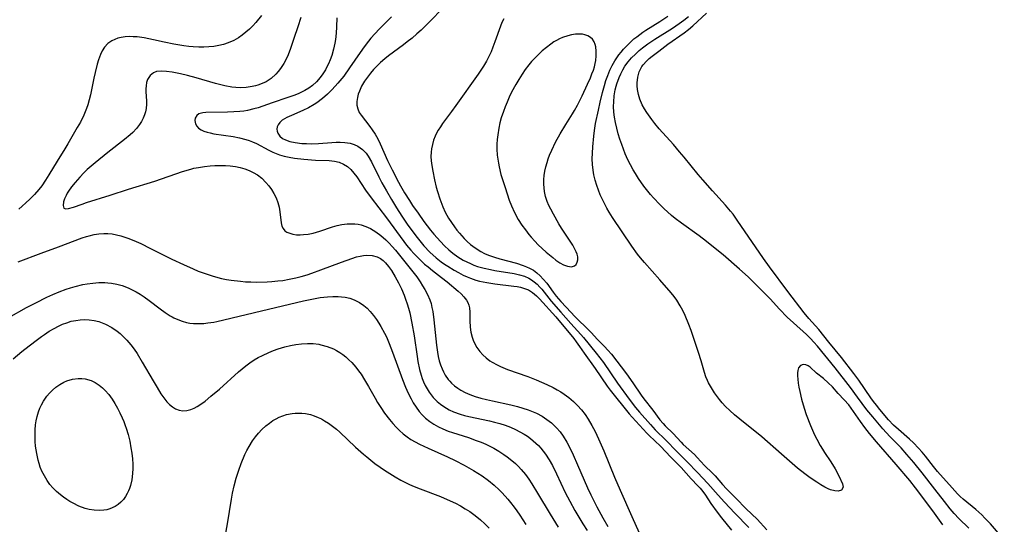
# Model space of a CAD drawing. Units: inches. Extents: x 2039339 to 2044728, y 200314 to 205734.
# Drawn here: x 2040339 to 2040478, y 200733 to 200804 of the extents above; entities that cross this region are included whole.
import ezdxf

# ---------------------------------------------------------------- set-up
doc = ezdxf.new("R2010")
doc.units = ezdxf.units.IN
doc.header["$MEASUREMENT"] = 0
doc.layers.add('c_05_T14S_R18E', color=49, linetype='Continuous')

msp = doc.modelspace()

# ---------------------------------------------------------------- linework, layer by layer
at = {"layer": 'c_05_T14S_R18E'}
for points, elevation in [([(2040398.7, 200806.11), (2040396.87, 200804.21), (2040395.65, 200803.02), (2040395.05, 200802.46), (2040394.37, 200801.89), (2040393.68, 200801.33), (2040393.16, 200800.93), (2040391.06, 200799.38), (2040390.51, 200798.94), (2040389.93, 200798.44), (2040389.38, 200797.91), (2040388.93, 200797.43), (2040388.51, 200796.94), (2040388.06, 200796.38), (2040387.66, 200795.8), (2040387.24, 200795.08), (2040386.93, 200794.39), (2040386.77, 200793.94), (2040386.66, 200793.48), (2040386.57, 200792.93), (2040386.58, 200792.4), (2040386.7, 200791.88), (2040386.92, 200791.38), (2040387.18, 200790.98), (2040388.41, 200789.4), (2040388.76, 200788.92), (2040389.17, 200788.3), (2040389.54, 200787.63), (2040389.87, 200786.93), (2040390.91, 200784.6), (2040391.54, 200783.26), (2040392.45, 200781.51), (2040392.73, 200780.99), (2040393.29, 200780.01), (2040393.99, 200778.92), (2040394.45, 200778.23), (2040395.22, 200777.12), (2040396.05, 200775.96), (2040396.99, 200774.73), (2040397.44, 200774.18), (2040397.9, 200773.64), (2040398.37, 200773.12), (2040398.96, 200772.51), (2040399.58, 200771.94), (2040400.14, 200771.48), (2040400.86, 200770.96), (2040401.62, 200770.5), (2040402.11, 200770.24), (2040402.62, 200770.01), (2040403.12, 200769.8), (2040403.64, 200769.62), (2040404.55, 200769.36), (2040405.46, 200769.16), (2040406.09, 200769.04), (2040408.79, 200768.6), (2040409.54, 200768.44), (2040410.25, 200768.23), (2040410.86, 200767.97), (2040411.27, 200767.73), (2040411.65, 200767.45), (2040412.06, 200767.08), (2040412.44, 200766.68), (2040412.7, 200766.38), (2040414.03, 200764.7), (2040415.41, 200763.16), (2040416.8, 200761.55), (2040418.22, 200759.99), (2040418.6, 200759.56), (2040420.38, 200757.37), (2040420.91, 200756.7), (2040421.42, 200756.01), (2040423.4, 200753.13), (2040425.05, 200750.87), (2040425.95, 200749.68), (2040426.5, 200749.03), (2040428.06, 200747.26), (2040428.75, 200746.52), (2040430.27, 200745.02), (2040431.74, 200743.48), (2040433.25, 200742), (2040434.7, 200740.47), (2040436.18, 200738.95), (2040437.61, 200737.29), (2040438.52, 200736.29), (2040439.99, 200734.72), (2040441.96, 200732.72)], 900), ([(2040469.37, 200733.07), (2040467.98, 200735.05), (2040465.52, 200738.33), (2040464.7, 200739.34), (2040462.81, 200741.6), (2040460.02, 200744.82), (2040459.03, 200746.01), (2040458.36, 200746.86), (2040457.73, 200747.71), (2040456.42, 200749.6), (2040456.08, 200750.04), (2040455.44, 200750.77), (2040454.61, 200751.65), (2040453.78, 200752.57), (2040453.19, 200753.17), (2040452.54, 200753.75), (2040451.53, 200754.54), (2040450.62, 200755.35), (2040450.33, 200755.55), (2040450.01, 200755.7), (2040449.66, 200755.75), (2040449.27, 200755.61), (2040448.99, 200755.29), (2040448.87, 200754.92), (2040448.84, 200754.55), (2040448.84, 200754.15), (2040448.88, 200753.66), (2040448.94, 200753.13), (2040449.03, 200752.55), (2040449.15, 200751.95), (2040449.41, 200750.87), (2040449.78, 200749.57), (2040450.07, 200748.69), (2040450.68, 200747.12), (2040451.26, 200745.81), (2040451.57, 200745.18), (2040452.05, 200744.31), (2040452.36, 200743.8), (2040452.68, 200743.3), (2040453.57, 200741.98), (2040454.17, 200740.99), (2040454.67, 200740.01), (2040455.2, 200738.86), (2040455.3, 200738.41), (2040455.06, 200737.99), (2040454.59, 200737.86), (2040454.14, 200737.89), (2040453.52, 200738.05), (2040453.16, 200738.2), (2040452.71, 200738.42), (2040452.15, 200738.74), (2040451.58, 200739.1), (2040450.65, 200739.73), (2040449.87, 200740.3), (2040448.84, 200741.12), (2040446.56, 200743.08), (2040443.79, 200745.51), (2040440.68, 200748.02), (2040439.95, 200748.64), (2040439.29, 200749.23), (2040438.69, 200749.81), (2040438.2, 200750.35), (2040437.83, 200750.8), (2040437.13, 200751.76), (2040436.67, 200752.46), (2040436.26, 200753.18), (2040436.12, 200753.48), (2040435.9, 200754.01), (2040435.69, 200754.64), (2040435.22, 200756.27), (2040434.86, 200757.44), (2040434.31, 200759.14), (2040433.8, 200760.56), (2040433.48, 200761.4), (2040432.96, 200762.65), (2040432.63, 200763.37), (2040432.27, 200764.06), (2040431.8, 200764.83), (2040431.41, 200765.37), (2040431, 200765.89), (2040429.41, 200767.72), (2040427.2, 200770.16), (2040426.65, 200770.82), (2040426.24, 200771.34), (2040425.43, 200772.46), (2040422.71, 200776.52), (2040422.24, 200777.28), (2040421.92, 200777.83), (2040421.62, 200778.39), (2040421.28, 200779.07), (2040420.97, 200779.75), (2040420.71, 200780.4), (2040420.48, 200781.04), (2040420.25, 200781.78), (2040420.07, 200782.54), (2040419.95, 200783.23), (2040419.87, 200784.03), (2040419.84, 200784.83), (2040419.86, 200785.63), (2040419.91, 200786.49), (2040420.05, 200788.04), (2040420.15, 200788.81), (2040420.32, 200789.8), (2040420.7, 200791.7), (2040420.94, 200792.82), (2040421.29, 200794.2), (2040421.56, 200795.17), (2040421.78, 200795.88), (2040422.03, 200796.58), (2040422.34, 200797.33), (2040422.65, 200797.99), (2040423.03, 200798.67), (2040423.3, 200799.09), (2040423.6, 200799.5), (2040423.91, 200799.9), (2040424.25, 200800.3), (2040424.99, 200801.08), (2040425.73, 200801.76), (2040426.12, 200802.08), (2040426.97, 200802.7), (2040427.41, 200803), (2040429.41, 200804.23), (2040430.5, 200804.98)], 898), ([(2040473.06, 200732.6), (2040471.64, 200733.99), (2040470.97, 200734.7), (2040470.41, 200735.36), (2040469.6, 200736.38), (2040468.27, 200738.12), (2040466.47, 200740.42), (2040465.29, 200741.9), (2040464.31, 200743.05), (2040463.48, 200743.98), (2040461.9, 200745.59), (2040460.89, 200746.68), (2040459.48, 200748.34), (2040458.66, 200749.36), (2040457.34, 200751.15), (2040456.33, 200752.48), (2040454.15, 200755.27), (2040451.65, 200758.36), (2040451.17, 200758.92), (2040450.69, 200759.44), (2040450.13, 200759.99), (2040448.27, 200761.62), (2040447.36, 200762.46), (2040446.29, 200763.57), (2040444.96, 200765.04), (2040444.24, 200765.8), (2040441.86, 200768.12), (2040440.64, 200769.24), (2040438.33, 200771.24), (2040437.23, 200772.15), (2040436, 200773.13), (2040434.93, 200773.94), (2040432.44, 200775.7), (2040431.55, 200776.39), (2040431.05, 200776.81), (2040429.97, 200777.79), (2040429.38, 200778.37), (2040428.5, 200779.3), (2040428.09, 200779.76), (2040427.7, 200780.24), (2040427.14, 200780.97), (2040426.38, 200782.04), (2040425.94, 200782.73), (2040425.63, 200783.25), (2040425.24, 200783.95), (2040424.89, 200784.66), (2040424.51, 200785.52), (2040424, 200786.82), (2040423.74, 200787.59), (2040423.51, 200788.36), (2040423.3, 200789.17), (2040423.12, 200789.94), (2040422.99, 200790.68), (2040422.89, 200791.43), (2040422.85, 200792.2), (2040422.87, 200792.88), (2040422.94, 200793.73), (2040423.08, 200794.57), (2040423.2, 200795.08), (2040423.3, 200795.42), (2040423.62, 200796.31), (2040423.87, 200796.85), (2040424.15, 200797.37), (2040424.46, 200797.9), (2040424.91, 200798.52), (2040425.4, 200799.1), (2040425.93, 200799.63), (2040426.49, 200800.14), (2040426.96, 200800.52), (2040427.67, 200801.06), (2040428.67, 200801.74), (2040431.18, 200803.3), (2040432.11, 200803.92), (2040432.79, 200804.43), (2040433.44, 200804.95)], 900), ([(2040407.33, 200804.61), (2040407.08, 200804.06), (2040406.87, 200803.56), (2040406.09, 200801.34), (2040405.81, 200800.61), (2040405.53, 200799.94), (2040405.23, 200799.27), (2040404.9, 200798.62), (2040404.47, 200797.9), (2040403.72, 200796.76), (2040400.58, 200792.33), (2040399.97, 200791.49), (2040398.69, 200789.82), (2040398.37, 200789.36), (2040398.08, 200788.88), (2040397.85, 200788.46), (2040397.65, 200788.03), (2040397.42, 200787.45), (2040397.24, 200786.85), (2040397.11, 200786.24), (2040397.06, 200785.77), (2040397.05, 200785.14), (2040397.09, 200784.51), (2040397.16, 200783.86), (2040397.29, 200783.06), (2040397.53, 200781.84), (2040397.78, 200780.83), (2040397.96, 200780.18), (2040398.29, 200779.15), (2040398.72, 200778.04), (2040399.07, 200777.3), (2040399.54, 200776.43), (2040399.94, 200775.8), (2040400.37, 200775.19), (2040400.71, 200774.74), (2040401.06, 200774.3), (2040401.39, 200773.93), (2040401.72, 200773.57), (2040402.16, 200773.13), (2040402.62, 200772.73), (2040403.28, 200772.22), (2040404.08, 200771.72), (2040404.62, 200771.44), (2040405.17, 200771.2), (2040406.01, 200770.91), (2040406.8, 200770.67), (2040409.12, 200770.05), (2040410.09, 200769.74), (2040410.53, 200769.56), (2040410.97, 200769.37), (2040411.52, 200769.06), (2040412.03, 200768.69), (2040412.5, 200768.27), (2040412.92, 200767.82), (2040413.4, 200767.23), (2040414.31, 200765.95), (2040414.72, 200765.42), (2040415.41, 200764.64), (2040416.13, 200763.87), (2040417.41, 200762.48), (2040417.7, 200762.18), (2040419.13, 200760.84), (2040419.67, 200760.28), (2040420.58, 200759.3), (2040421.57, 200758.29), (2040422.06, 200757.77), (2040422.55, 200757.19), (2040424.66, 200754.45), (2040425.56, 200753.17), (2040426.74, 200751.4), (2040427.11, 200750.9), (2040428.38, 200749.3), (2040429.4, 200747.91), (2040429.84, 200747.39), (2040430.14, 200747.08), (2040431.27, 200745.99), (2040432.39, 200744.77), (2040432.69, 200744.46), (2040434.27, 200743.03), (2040434.67, 200742.61), (2040435.7, 200741.47), (2040436.82, 200740.41), (2040437.23, 200740.01), (2040437.74, 200739.41), (2040438.25, 200738.79), (2040438.8, 200738.17), (2040440.14, 200736.85), (2040441.58, 200735.33), (2040443.13, 200733.87), (2040444.53, 200732.37)], 898)]:
    msp.add_lwpolyline(points, dxfattribs=dict(at, elevation=elevation))
for points in [[(2040373.12, 200805.05, 908), (2040372.32, 200804.1, 908), (2040371.86, 200803.61, 908), (2040371.39, 200803.14, 908), (2040370.89, 200802.7, 908), (2040370.38, 200802.29, 908), (2040369.85, 200801.93, 908), (2040369.18, 200801.54, 908), (2040368.41, 200801.21, 908), (2040367.74, 200800.98, 908), (2040367.05, 200800.81, 908), (2040366.36, 200800.69, 908), (2040365.64, 200800.62, 908), (2040364.94, 200800.59, 908), (2040364.22, 200800.6, 908), (2040363.43, 200800.65, 908), (2040362.83, 200800.71, 908), (2040362.13, 200800.8, 908), (2040360.72, 200801.03, 908), (2040359.34, 200801.31, 908), (2040357.83, 200801.64, 908), (2040356.53, 200801.9, 908), (2040355.51, 200802.04, 908), (2040354.95, 200802.08, 908), (2040354.41, 200802.09, 908), (2040353.82, 200802.05, 908), (2040353.26, 200801.97, 908), (2040352.81, 200801.86, 908), (2040352.35, 200801.7, 908), (2040351.93, 200801.49, 908), (2040351.4, 200801.13, 908), (2040350.9, 200800.59, 908), (2040350.59, 200800.1, 908), (2040350.33, 200799.55, 908), (2040350.07, 200798.82, 908), (2040349.88, 200798.19, 908), (2040349.58, 200797.02, 908), (2040349.4, 200796.2, 908), (2040348.93, 200793.87, 908), (2040348.76, 200793.16, 908), (2040348.57, 200792.45, 908), (2040348.38, 200791.92, 908), (2040348, 200791, 908), (2040347.5, 200790.01, 908), (2040347.06, 200789.22, 908), (2040345.73, 200786.93, 908), (2040345.31, 200786.24, 908), (2040344.22, 200784.5, 908), (2040343.06, 200782.56, 908), (2040342.57, 200781.78, 908), (2040342.05, 200781.02, 908), (2040341.62, 200780.46, 908), (2040341, 200779.77, 908), (2040340.34, 200779.11, 908), (2040339.81, 200778.6, 908), (2040339.26, 200778.11, 908), (2040338.8, 200777.72, 908)], [(2040391.47, 200804.87, 902), (2040389.75, 200803.18, 902), (2040389.09, 200802.49, 902), (2040388.55, 200801.86, 902), (2040388.2, 200801.43, 902), (2040387.59, 200800.64, 902), (2040387.03, 200799.85, 902), (2040385.55, 200797.67, 902), (2040384.71, 200796.51, 902), (2040383.9, 200795.51, 902), (2040383.08, 200794.59, 902), (2040382.44, 200793.96, 902), (2040381.7, 200793.32, 902), (2040380.93, 200792.75, 902), (2040380.53, 200792.49, 902), (2040379.74, 200792.03, 902), (2040378.93, 200791.63, 902), (2040377.35, 200790.96, 902), (2040376.67, 200790.65, 902), (2040376.33, 200790.46, 902), (2040376.03, 200790.26, 902), (2040375.69, 200789.95, 902), (2040375.43, 200789.61, 902), (2040375.31, 200789.32, 902), (2040375.26, 200789.02, 902), (2040375.29, 200788.73, 902), (2040375.39, 200788.45, 902), (2040375.67, 200788.04, 902), (2040376.08, 200787.69, 902), (2040376.47, 200787.48, 902), (2040377.12, 200787.26, 902), (2040377.85, 200787.1, 902), (2040378.8, 200786.99, 902), (2040379.46, 200786.96, 902), (2040380.13, 200786.95, 902), (2040381.17, 200786.99, 902), (2040383.05, 200787.14, 902), (2040383.64, 200787.17, 902), (2040384.22, 200787.17, 902), (2040384.87, 200787.13, 902), (2040385.61, 200787.01, 902), (2040386.19, 200786.84, 902), (2040386.73, 200786.6, 902), (2040387.38, 200786.14, 902), (2040387.87, 200785.62, 902), (2040388.19, 200785.17, 902), (2040388.63, 200784.39, 902), (2040389.66, 200782.28, 902), (2040390.09, 200781.44, 902), (2040390.74, 200780.28, 902), (2040391.46, 200779.07, 902), (2040392.19, 200777.88, 902), (2040392.94, 200776.72, 902), (2040393.79, 200775.46, 902), (2040395.08, 200773.68, 902), (2040395.45, 200773.21, 902), (2040396.04, 200772.5, 902), (2040396.87, 200771.62, 902), (2040397.76, 200770.82, 902), (2040398.5, 200770.26, 902), (2040398.96, 200769.94, 902), (2040399.43, 200769.63, 902), (2040400.31, 200769.09, 902), (2040400.94, 200768.73, 902), (2040401.59, 200768.39, 902), (2040402.15, 200768.14, 902), (2040402.61, 200767.95, 902), (2040403.41, 200767.68, 902), (2040403.92, 200767.54, 902), (2040404.95, 200767.32, 902), (2040406.05, 200767.15, 902), (2040408.77, 200766.83, 902), (2040409.25, 200766.76, 902), (2040409.7, 200766.67, 902), (2040410.12, 200766.56, 902), (2040410.81, 200766.29, 902), (2040411.4, 200765.92, 902), (2040411.94, 200765.47, 902), (2040412.38, 200765.02, 902), (2040414.7, 200762.5, 902), (2040417.22, 200759.44, 902), (2040417.58, 200758.97, 902), (2040418.04, 200758.31, 902), (2040418.7, 200757.34, 902), (2040420.25, 200755.16, 902), (2040421.96, 200752.69, 902), (2040422.38, 200752.13, 902), (2040425.07, 200748.77, 902), (2040425.49, 200748.3, 902), (2040427.55, 200746.06, 902), (2040427.89, 200745.71, 902), (2040429.46, 200744.22, 902), (2040430.94, 200742.65, 902), (2040432.42, 200741.18, 902), (2040433.83, 200739.61, 902), (2040434.76, 200738.62, 902), (2040435.07, 200738.27, 902), (2040435.45, 200737.81, 902), (2040435.84, 200737.26, 902), (2040436.59, 200736.12, 902), (2040437.48, 200734.86, 902), (2040438.1, 200734.06, 902), (2040439.53, 200732.32, 902)], [(2040478.07, 200730.98, 902), (2040476.1, 200733.25, 902), (2040475.34, 200734.05, 902), (2040474.88, 200734.5, 902), (2040474.05, 200735.24, 902), (2040472.26, 200736.73, 902), (2040471.84, 200737.11, 902), (2040471.45, 200737.48, 902), (2040470.69, 200738.3, 902), (2040468.63, 200740.62, 902), (2040468.05, 200741.33, 902), (2040466.93, 200742.78, 902), (2040466.44, 200743.36, 902), (2040465.94, 200743.93, 902), (2040465.22, 200744.66, 902), (2040464.66, 200745.2, 902), (2040463.1, 200746.55, 902), (2040462.41, 200747.19, 902), (2040461.71, 200747.94, 902), (2040460.48, 200749.38, 902), (2040459.99, 200749.98, 902), (2040459.6, 200750.5, 902), (2040459.19, 200751.06, 902), (2040457.5, 200753.55, 902), (2040456.8, 200754.5, 902), (2040455.04, 200756.73, 902), (2040453.26, 200758.89, 902), (2040451.86, 200760.68, 902), (2040450.46, 200762.27, 902), (2040449.8, 200763.07, 902), (2040447.49, 200766.07, 902), (2040444.9, 200769.53, 902), (2040444.02, 200770.75, 902), (2040440.34, 200776.14, 902), (2040439.73, 200776.98, 902), (2040439.39, 200777.41, 902), (2040438.67, 200778.27, 902), (2040436.84, 200780.27, 902), (2040435.46, 200781.84, 902), (2040434.82, 200782.6, 902), (2040432.81, 200785.07, 902), (2040432.18, 200785.82, 902), (2040431.3, 200786.84, 902), (2040429.31, 200789.07, 902), (2040428.69, 200789.81, 902), (2040428.25, 200790.36, 902), (2040427.54, 200791.34, 902), (2040427.2, 200791.89, 902), (2040426.9, 200792.44, 902), (2040426.55, 200793.27, 902), (2040426.36, 200793.93, 902), (2040426.23, 200794.6, 902), (2040426.19, 200795.13, 902), (2040426.19, 200795.54, 902), (2040426.27, 200796.35, 902), (2040426.48, 200797.12, 902), (2040426.7, 200797.59, 902), (2040426.85, 200797.85, 902), (2040427.02, 200798.09, 902), (2040427.51, 200798.64, 902), (2040427.89, 200798.98, 902), (2040428.3, 200799.32, 902), (2040429.23, 200800.05, 902), (2040430.54, 200801.02, 902), (2040432.81, 200802.64, 902), (2040433.42, 200803.1, 902), (2040434.03, 200803.62, 902), (2040435.98, 200805.38, 902)], [(2040378.65, 200804.79, 906), (2040378.21, 200803.49, 906), (2040377.68, 200801.82, 906), (2040377.21, 200800.42, 906), (2040376.86, 200799.5, 906), (2040376.58, 200798.89, 906), (2040376.27, 200798.31, 906), (2040375.8, 200797.58, 906), (2040375.46, 200797.16, 906), (2040375.1, 200796.77, 906), (2040374.45, 200796.19, 906), (2040373.75, 200795.72, 906), (2040373.18, 200795.44, 906), (2040372.59, 200795.22, 906), (2040372.27, 200795.13, 906), (2040371.8, 200795.02, 906), (2040370.95, 200794.9, 906), (2040370.07, 200794.87, 906), (2040369.46, 200794.89, 906), (2040368.89, 200794.95, 906), (2040367.93, 200795.11, 906), (2040366.59, 200795.44, 906), (2040363.86, 200796.26, 906), (2040362.66, 200796.59, 906), (2040361.64, 200796.83, 906), (2040360.49, 200797.06, 906), (2040359.68, 200797.17, 906), (2040358.92, 200797.21, 906), (2040358.25, 200797.14, 906), (2040357.85, 200796.99, 906), (2040357.35, 200796.6, 906), (2040357.16, 200796.33, 906), (2040357, 200796.03, 906), (2040356.86, 200795.59, 906), (2040356.78, 200795.11, 906), (2040356.76, 200794.7, 906), (2040356.77, 200794.27, 906), (2040356.84, 200792.99, 906), (2040356.84, 200792.55, 906), (2040356.78, 200791.95, 906), (2040356.69, 200791.48, 906), (2040356.55, 200791.02, 906), (2040356.36, 200790.55, 906), (2040356.12, 200790.09, 906), (2040355.86, 200789.67, 906), (2040355.41, 200789.1, 906), (2040354.9, 200788.55, 906), (2040354.55, 200788.22, 906), (2040353.74, 200787.53, 906), (2040351.4, 200785.71, 906), (2040349.59, 200784.25, 906), (2040348.48, 200783.29, 906), (2040347.99, 200782.82, 906), (2040347.42, 200782.22, 906), (2040346.75, 200781.46, 906), (2040346.25, 200780.84, 906), (2040345.81, 200780.24, 906), (2040345.64, 200779.95, 906), (2040345.48, 200779.65, 906), (2040345.28, 200779.17, 906), (2040345.14, 200778.73, 906), (2040345.05, 200778.23, 906), (2040345.17, 200777.85, 906), (2040345.46, 200777.74, 906), (2040345.83, 200777.78, 906), (2040346.51, 200777.99, 906), (2040347.75, 200778.43, 906), (2040348.38, 200778.63, 906), (2040351.73, 200779.66, 906), (2040354.31, 200780.51, 906), (2040358.04, 200781.68, 906), (2040361.93, 200783.03, 906), (2040363.09, 200783.37, 906), (2040363.55, 200783.48, 906), (2040364.2, 200783.61, 906), (2040365.02, 200783.74, 906), (2040365.84, 200783.82, 906), (2040366.5, 200783.86, 906), (2040367.32, 200783.88, 906), (2040368, 200783.86, 906), (2040368.68, 200783.81, 906), (2040369.41, 200783.71, 906), (2040370.08, 200783.58, 906), (2040370.72, 200783.4, 906), (2040371.34, 200783.18, 906), (2040371.94, 200782.9, 906), (2040372.52, 200782.56, 906), (2040373.16, 200782.06, 906), (2040373.73, 200781.49, 906), (2040374.15, 200781, 906), (2040374.52, 200780.48, 906), (2040374.85, 200779.92, 906), (2040375.15, 200779.28, 906), (2040375.39, 200778.63, 906), (2040375.58, 200777.98, 906), (2040375.71, 200777.34, 906), (2040375.88, 200775.78, 906), (2040375.99, 200775.28, 906), (2040376.15, 200774.95, 906), (2040376.41, 200774.65, 906), (2040376.68, 200774.47, 906), (2040377.08, 200774.29, 906), (2040377.53, 200774.16, 906), (2040378.04, 200774.09, 906), (2040378.57, 200774.08, 906), (2040379.01, 200774.1, 906), (2040379.7, 200774.19, 906), (2040380.4, 200774.33, 906), (2040381.35, 200774.59, 906), (2040383.14, 200775.19, 906), (2040383.79, 200775.37, 906), (2040384.44, 200775.52, 906), (2040385.21, 200775.62, 906), (2040385.76, 200775.64, 906), (2040386.3, 200775.62, 906), (2040386.75, 200775.56, 906), (2040387.2, 200775.47, 906), (2040387.85, 200775.26, 906), (2040388.48, 200774.97, 906), (2040389.24, 200774.52, 906), (2040389.97, 200773.98, 906), (2040390.68, 200773.35, 906), (2040391.14, 200772.9, 906), (2040391.58, 200772.42, 906), (2040392.03, 200771.89, 906), (2040394.67, 200768.62, 906), (2040395.05, 200768.12, 906), (2040395.54, 200767.41, 906), (2040395.87, 200766.88, 906), (2040396.19, 200766.36, 906), (2040396.56, 200765.66, 906), (2040396.89, 200764.87, 906), (2040397.06, 200764.35, 906), (2040397.19, 200763.81, 906), (2040397.3, 200763.25, 906), (2040397.46, 200762.07, 906), (2040397.82, 200758.46, 906), (2040397.96, 200757.51, 906), (2040398.07, 200756.88, 906), (2040398.22, 200756.27, 906), (2040398.4, 200755.69, 906), (2040398.61, 200755.14, 906), (2040398.83, 200754.69, 906), (2040399.07, 200754.25, 906), (2040399.5, 200753.63, 906), (2040399.69, 200753.39, 906), (2040399.95, 200753.12, 906), (2040400.37, 200752.74, 906), (2040400.84, 200752.4, 906), (2040401.25, 200752.14, 906), (2040401.87, 200751.81, 906), (2040402.52, 200751.52, 906)], [(2040383.73, 200804.73, 904), (2040383.7, 200803.46, 904), (2040383.65, 200802.57, 904), (2040383.56, 200801.69, 904), (2040383.47, 200801.15, 904), (2040383.29, 200800.32, 904), (2040383.02, 200799.4, 904), (2040382.81, 200798.82, 904), (2040382.56, 200798.26, 904), (2040382.35, 200797.83, 904), (2040382.12, 200797.41, 904), (2040381.77, 200796.84, 904), (2040381.38, 200796.29, 904), (2040380.87, 200795.71, 904), (2040380.31, 200795.2, 904), (2040379.78, 200794.81, 904), (2040379.21, 200794.46, 904), (2040378.76, 200794.22, 904), (2040378.29, 200794, 904), (2040377.66, 200793.75, 904), (2040376.84, 200793.46, 904), (2040374.61, 200792.73, 904), (2040372.62, 200792.04, 904), (2040372.01, 200791.86, 904), (2040371.13, 200791.66, 904), (2040370.59, 200791.57, 904), (2040370.05, 200791.51, 904), (2040369.17, 200791.44, 904), (2040368.29, 200791.4, 904), (2040365.25, 200791.37, 904), (2040364.8, 200791.33, 904), (2040364.26, 200791.18, 904), (2040363.95, 200790.95, 904), (2040363.72, 200790.56, 904), (2040363.67, 200790.21, 904), (2040363.76, 200789.74, 904), (2040363.95, 200789.41, 904), (2040364.2, 200789.17, 904), (2040364.58, 200788.92, 904), (2040364.96, 200788.74, 904), (2040365.4, 200788.59, 904), (2040365.86, 200788.47, 904), (2040366.35, 200788.36, 904), (2040369.09, 200787.95, 904), (2040370, 200787.78, 904), (2040370.87, 200787.56, 904), (2040371.35, 200787.4, 904), (2040371.81, 200787.22, 904), (2040372.38, 200786.97, 904), (2040374.15, 200786.02, 904), (2040374.69, 200785.76, 904), (2040375.17, 200785.56, 904), (2040375.66, 200785.39, 904), (2040376.32, 200785.2, 904), (2040377, 200785.05, 904), (2040377.77, 200784.92, 904), (2040379.07, 200784.76, 904), (2040380.73, 200784.64, 904), (2040382.68, 200784.57, 904), (2040383.4, 200784.49, 904), (2040384.08, 200784.34, 904), (2040384.7, 200784.08, 904), (2040385.26, 200783.71, 904), (2040385.73, 200783.29, 904), (2040386.16, 200782.81, 904), (2040386.57, 200782.27, 904), (2040387.81, 200780.39, 904), (2040388.6, 200779.3, 904), (2040390.78, 200776.47, 904), (2040393.22, 200773.12, 904), (2040393.6, 200772.63, 904), (2040394.2, 200771.9, 904), (2040394.61, 200771.43, 904), (2040395.12, 200770.9, 904), (2040395.66, 200770.38, 904), (2040396.14, 200769.95, 904), (2040396.63, 200769.53, 904), (2040397.28, 200769.02, 904), (2040398.55, 200768.05, 904), (2040399.34, 200767.43, 904), (2040400.91, 200766.11, 904), (2040401.32, 200765.73, 904), (2040401.7, 200765.33, 904), (2040402.07, 200764.86, 904), (2040402.26, 200764.5, 904), (2040402.39, 200764.14, 904), (2040402.47, 200763.76, 904), (2040402.52, 200763.13, 904), (2040402.53, 200761.91, 904), (2040402.59, 200761.01, 904), (2040402.69, 200760.31, 904), (2040402.85, 200759.63, 904), (2040402.99, 200759.2, 904), (2040403.19, 200758.75, 904), (2040403.53, 200758.15, 904), (2040403.95, 200757.59, 904), (2040404.38, 200757.11, 904), (2040404.86, 200756.67, 904), (2040405.37, 200756.28, 904), (2040405.71, 200756.06, 904), (2040406.4, 200755.69, 904), (2040406.87, 200755.46, 904), (2040407.87, 200755.05, 904), (2040410.72, 200754.06, 904), (2040411.93, 200753.59, 904), (2040413.43, 200752.92, 904), (2040414.33, 200752.48, 904), (2040414.86, 200752.19, 904), (2040415.38, 200751.88, 904), (2040415.88, 200751.56, 904), (2040416.55, 200751.07, 904), (2040417.18, 200750.53, 904), (2040417.76, 200749.97, 904), (2040418.31, 200749.35, 904), (2040418.82, 200748.69, 904), (2040419.26, 200748.04, 904), (2040419.8, 200747.11, 904), (2040420.23, 200746.28, 904), (2040420.72, 200745.26, 904), (2040421.47, 200743.56, 904), (2040423, 200739.82, 904), (2040423.77, 200737.98, 904), (2040425.45, 200734.29, 904), (2040426.48, 200731.94, 904)], [(2040338.73, 200770.24, 908), (2040341.94, 200771.48, 908), (2040344.4, 200772.36, 908), (2040347.75, 200773.63, 908), (2040348.35, 200773.83, 908), (2040348.74, 200773.95, 908), (2040349.44, 200774.11, 908), (2040350.13, 200774.21, 908), (2040350.83, 200774.26, 908), (2040351.4, 200774.26, 908), (2040352.01, 200774.2, 908), (2040352.61, 200774.09, 908), (2040353.21, 200773.94, 908), (2040354.35, 200773.56, 908), (2040355.37, 200773.13, 908), (2040356.03, 200772.83, 908), (2040357.41, 200772.16, 908), (2040360.43, 200770.64, 908), (2040362.06, 200769.86, 908), (2040363.43, 200769.26, 908), (2040364.17, 200768.96, 908), (2040365.01, 200768.64, 908), (2040366.29, 200768.22, 908), (2040367.45, 200767.92, 908), (2040368.13, 200767.78, 908), (2040368.81, 200767.67, 908), (2040370.13, 200767.51, 908), (2040370.86, 200767.45, 908), (2040371.6, 200767.42, 908), (2040372.42, 200767.4, 908), (2040373.88, 200767.43, 908), (2040374.57, 200767.47, 908), (2040375.42, 200767.55, 908), (2040376.09, 200767.64, 908), (2040377.02, 200767.79, 908), (2040377.94, 200767.98, 908), (2040378.69, 200768.18, 908), (2040379.53, 200768.43, 908), (2040380.2, 200768.65, 908), (2040381.48, 200769.12, 908), (2040384.42, 200770.23, 908), (2040385.88, 200770.75, 908), (2040386.54, 200770.96, 908), (2040387.04, 200771.08, 908), (2040387.52, 200771.16, 908), (2040387.99, 200771.19, 908), (2040388.74, 200771.14, 908), (2040389.44, 200770.95, 908), (2040389.9, 200770.72, 908), (2040390.27, 200770.47, 908), (2040390.61, 200770.14, 908), (2040391.05, 200769.62, 908), (2040391.46, 200769.03, 908), (2040392.01, 200768.14, 908), (2040392.47, 200767.28, 908), (2040392.87, 200766.43, 908), (2040393.24, 200765.55, 908), (2040393.45, 200764.99, 908), (2040393.67, 200764.34, 908), (2040393.86, 200763.69, 908), (2040394.04, 200763.03, 908), (2040394.35, 200761.6, 908), (2040394.66, 200759.81, 908), (2040395.08, 200756.88, 908), (2040395.2, 200756.17, 908), (2040395.44, 200755.03, 908), (2040395.67, 200754.23, 908), (2040395.82, 200753.77, 908), (2040396, 200753.32, 908), (2040396.25, 200752.78, 908), (2040396.5, 200752.31, 908), (2040396.79, 200751.86, 908), (2040397.07, 200751.47, 908), (2040397.37, 200751.1, 908), (2040397.93, 200750.53, 908), (2040398.37, 200750.15, 908), (2040398.85, 200749.8, 908), (2040399.64, 200749.35, 908), (2040400.25, 200749.07, 908), (2040401.15, 200748.75, 908), (2040401.78, 200748.56, 908), (2040402.42, 200748.39, 908), (2040405.34, 200747.78, 908), (2040406.03, 200747.61, 908), (2040406.78, 200747.41, 908), (2040407.51, 200747.17, 908), (2040408.28, 200746.89, 908), (2040409.01, 200746.57, 908), (2040409.62, 200746.25, 908), (2040410.22, 200745.91, 908), (2040410.68, 200745.61, 908), (2040411.13, 200745.28, 908), (2040411.51, 200744.97, 908), (2040411.88, 200744.64, 908), (2040412.23, 200744.29, 908), (2040412.56, 200743.93, 908), (2040412.9, 200743.51, 908), (2040413.22, 200743.07, 908), (2040413.74, 200742.29, 908), (2040414.2, 200741.49, 908), (2040414.8, 200740.29, 908), (2040416.02, 200737.67, 908), (2040416.66, 200736.42, 908), (2040417.39, 200735.11, 908), (2040418.5, 200733.23, 908), (2040419.11, 200732.27, 908)], [(2040337.39, 200762.37, 910), (2040339.9, 200763.79, 910), (2040341.22, 200764.48, 910), (2040342.78, 200765.26, 910), (2040343.63, 200765.66, 910), (2040344.49, 200766.03, 910), (2040345.48, 200766.4, 910), (2040346.12, 200766.6, 910), (2040346.76, 200766.79, 910), (2040347.85, 200767.04, 910), (2040348.44, 200767.14, 910), (2040349.24, 200767.25, 910), (2040350.09, 200767.32, 910), (2040350.95, 200767.32, 910), (2040351.36, 200767.3, 910), (2040351.91, 200767.23, 910), (2040352.67, 200767.09, 910), (2040353.42, 200766.89, 910), (2040354.24, 200766.58, 910), (2040354.82, 200766.32, 910), (2040355.38, 200766.02, 910), (2040355.95, 200765.68, 910), (2040356.51, 200765.32, 910), (2040357.23, 200764.81, 910), (2040358.78, 200763.61, 910), (2040359.48, 200763.1, 910), (2040360.2, 200762.63, 910), (2040360.45, 200762.49, 910), (2040360.72, 200762.34, 910), (2040361.27, 200762.09, 910), (2040361.88, 200761.87, 910), (2040362.51, 200761.7, 910), (2040362.98, 200761.61, 910), (2040363.47, 200761.56, 910), (2040363.93, 200761.53, 910), (2040364.4, 200761.53, 910), (2040364.97, 200761.56, 910), (2040365.53, 200761.62, 910), (2040366.35, 200761.74, 910), (2040366.8, 200761.83, 910), (2040374.1, 200763.55, 910), (2040379.02, 200764.74, 910), (2040379.96, 200764.95, 910), (2040380.9, 200765.13, 910), (2040381.4, 200765.21, 910), (2040382.44, 200765.33, 910), (2040383.2, 200765.37, 910), (2040383.95, 200765.36, 910), (2040384.39, 200765.33, 910), (2040384.92, 200765.25, 910), (2040385.58, 200765.1, 910), (2040386.21, 200764.88, 910), (2040386.93, 200764.52, 910), (2040387.55, 200764.1, 910), (2040388.02, 200763.69, 910), (2040388.46, 200763.23, 910), (2040388.92, 200762.69, 910), (2040389.35, 200762.12, 910), (2040389.7, 200761.59, 910), (2040389.97, 200761.14, 910), (2040390.49, 200760.17, 910), (2040390.74, 200759.65, 910), (2040391.14, 200758.72, 910), (2040391.63, 200757.47, 910), (2040393.02, 200753.65, 910), (2040393.45, 200752.55, 910), (2040393.82, 200751.7, 910), (2040394.23, 200750.88, 910), (2040394.52, 200750.35, 910), (2040394.94, 200749.72, 910), (2040395.39, 200749.11, 910), (2040395.82, 200748.62, 910), (2040396.29, 200748.17, 910), (2040396.89, 200747.69, 910), (2040397.47, 200747.3, 910), (2040398.09, 200746.96, 910), (2040398.73, 200746.65, 910), (2040399.49, 200746.35, 910), (2040400.09, 200746.13, 910), (2040402.34, 200745.41, 910), (2040403.45, 200745.03, 910), (2040404.12, 200744.77, 910), (2040404.78, 200744.48, 910), (2040405.28, 200744.25, 910), (2040405.91, 200743.92, 910), (2040406.63, 200743.5, 910), (2040407.33, 200743.05, 910), (2040407.8, 200742.71, 910), (2040408.25, 200742.36, 910), (2040408.98, 200741.75, 910), (2040409.41, 200741.34, 910), (2040409.81, 200740.91, 910), (2040410.39, 200740.22, 910), (2040410.87, 200739.56, 910), (2040411.32, 200738.89, 910), (2040412.12, 200737.58, 910), (2040413.88, 200734.6, 910), (2040415.03, 200732.76, 910)], [(2040338.01, 200756.55, 912), (2040339.24, 200757.58, 912), (2040340.28, 200758.41, 912), (2040341.45, 200759.3, 912), (2040341.99, 200759.69, 912), (2040342.44, 200760, 912), (2040343.11, 200760.44, 912), (2040343.8, 200760.84, 912), (2040344.39, 200761.15, 912), (2040344.98, 200761.43, 912), (2040345.59, 200761.66, 912), (2040346.22, 200761.85, 912), (2040346.85, 200761.99, 912), (2040347.47, 200762.07, 912), (2040348.1, 200762.1, 912), (2040348.73, 200762.08, 912), (2040349.43, 200761.98, 912), (2040350.11, 200761.82, 912), (2040351.05, 200761.46, 912), (2040351.94, 200760.98, 912), (2040352.68, 200760.46, 912), (2040353.11, 200760.11, 912), (2040353.61, 200759.66, 912), (2040354.08, 200759.18, 912), (2040354.64, 200758.51, 912), (2040355.08, 200757.92, 912), (2040355.51, 200757.29, 912), (2040356.25, 200756.1, 912), (2040357.77, 200753.45, 912), (2040358.33, 200752.5, 912), (2040358.89, 200751.61, 912), (2040359.31, 200751.02, 912), (2040359.74, 200750.48, 912), (2040360.11, 200750.1, 912), (2040360.51, 200749.75, 912), (2040360.94, 200749.49, 912), (2040361.45, 200749.3, 912), (2040362, 200749.22, 912), (2040362.56, 200749.25, 912), (2040363.12, 200749.38, 912), (2040363.57, 200749.57, 912), (2040364.01, 200749.81, 912), (2040364.67, 200750.25, 912), (2040365.12, 200750.58, 912), (2040365.96, 200751.26, 912), (2040367.14, 200752.28, 912), (2040369.87, 200754.72, 912), (2040370.9, 200755.56, 912), (2040371.45, 200755.97, 912), (2040372.08, 200756.39, 912), (2040372.62, 200756.72, 912), (2040373.22, 200757.03, 912), (2040374.12, 200757.45, 912), (2040374.79, 200757.72, 912), (2040375.47, 200757.96, 912), (2040376.39, 200758.23, 912), (2040377.18, 200758.43, 912), (2040377.97, 200758.58, 912), (2040378.77, 200758.68, 912), (2040379.6, 200758.72, 912), (2040380.41, 200758.7, 912), (2040381.21, 200758.6, 912), (2040381.49, 200758.55, 912), (2040382.39, 200758.3, 912), (2040383.26, 200757.94, 912), (2040383.71, 200757.71, 912), (2040384.15, 200757.45, 912), (2040384.59, 200757.14, 912), (2040385.01, 200756.81, 912), (2040385.45, 200756.43, 912), (2040385.87, 200756.01, 912), (2040386.44, 200755.35, 912), (2040386.81, 200754.87, 912), (2040387.17, 200754.38, 912), (2040387.67, 200753.59, 912), (2040388.21, 200752.66, 912), (2040389.15, 200750.99, 912), (2040389.5, 200750.39, 912), (2040389.95, 200749.69, 912), (2040390.49, 200748.89, 912), (2040391.19, 200747.96, 912), (2040391.66, 200747.4, 912), (2040392.12, 200746.9, 912), (2040392.6, 200746.43, 912), (2040393.12, 200745.96, 912), (2040393.68, 200745.54, 912), (2040394.22, 200745.17, 912), (2040394.81, 200744.82, 912), (2040395.43, 200744.49, 912), (2040396.66, 200743.91, 912), (2040399.36, 200742.69, 912), (2040400.46, 200742.16, 912), (2040401.74, 200741.5, 912), (2040403.05, 200740.77, 912), (2040403.67, 200740.4, 912), (2040404.28, 200740.01, 912), (2040405.2, 200739.36, 912), (2040405.99, 200738.71, 912), (2040406.7, 200738.03, 912), (2040407.09, 200737.63, 912), (2040407.89, 200736.74, 912), (2040408.3, 200736.24, 912), (2040408.81, 200735.6, 912), (2040409.18, 200735.09, 912), (2040409.62, 200734.46, 912), (2040410.47, 200733.14, 912)], [(2040402.52, 200751.52, 906), (2040403.31, 200751.23, 906), (2040404.09, 200751, 906), (2040404.89, 200750.8, 906), (2040405.76, 200750.6, 906), (2040408.31, 200750.06, 906), (2040409.29, 200749.82, 906), (2040410.04, 200749.6, 906), (2040410.78, 200749.36, 906), (2040411.27, 200749.17, 906), (2040411.95, 200748.86, 906), (2040412.76, 200748.43, 906), (2040413.44, 200747.99, 906), (2040414.07, 200747.5, 906), (2040414.43, 200747.19, 906), (2040414.8, 200746.81, 906), (2040415.29, 200746.23, 906), (2040415.74, 200745.6, 906), (2040416.26, 200744.75, 906), (2040416.58, 200744.14, 906), (2040417.14, 200742.99, 906), (2040417.77, 200741.55, 906), (2040418.68, 200739.39, 906), (2040419.17, 200738.3, 906), (2040419.63, 200737.35, 906), (2040420.5, 200735.64, 906), (2040421.35, 200734.08, 906), (2040422.06, 200732.84, 906)], [(2040367.98, 200731.41, 914), (2040368.31, 200733.21, 914), (2040368.86, 200736.71, 914), (2040369.02, 200737.58, 914), (2040369.24, 200738.59, 914), (2040369.53, 200739.69, 914), (2040369.89, 200740.81, 914), (2040370.24, 200741.77, 914), (2040370.75, 200743.01, 914), (2040371.04, 200743.6, 914), (2040371.34, 200744.17, 914), (2040371.83, 200744.97, 914), (2040372.23, 200745.53, 914), (2040372.67, 200746.06, 914), (2040373.14, 200746.57, 914), (2040373.73, 200747.1, 914), (2040374.21, 200747.48, 914), (2040374.71, 200747.83, 914), (2040375.15, 200748.08, 914), (2040375.6, 200748.31, 914), (2040376.11, 200748.51, 914), (2040376.64, 200748.67, 914), (2040377.41, 200748.83, 914), (2040377.87, 200748.88, 914), (2040378.34, 200748.89, 914), (2040378.82, 200748.87, 914), (2040379.3, 200748.81, 914), (2040380, 200748.66, 914), (2040380.56, 200748.48, 914), (2040381.11, 200748.27, 914), (2040381.56, 200748.05, 914), (2040382, 200747.81, 914), (2040382.58, 200747.44, 914), (2040383.15, 200747.04, 914), (2040383.69, 200746.61, 914), (2040384.19, 200746.17, 914), (2040386.4, 200744.06, 914), (2040387.5, 200743.08, 914), (2040387.96, 200742.69, 914), (2040389.13, 200741.78, 914), (2040389.85, 200741.26, 914), (2040390.47, 200740.83, 914), (2040391.22, 200740.34, 914), (2040391.99, 200739.87, 914), (2040392.81, 200739.41, 914), (2040393.94, 200738.84, 914), (2040394.46, 200738.61, 914), (2040395.53, 200738.16, 914), (2040398.38, 200737.08, 914), (2040399.34, 200736.68, 914), (2040400.5, 200736.14, 914), (2040401.21, 200735.77, 914), (2040401.9, 200735.37, 914), (2040402.53, 200734.96, 914), (2040403.3, 200734.39, 914), (2040404.05, 200733.78, 914), (2040404.67, 200733.21, 914), (2040405.27, 200732.62, 914)]]:
    msp.add_polyline3d(points, dxfattribs=at)
for points in [[(2040413, 200781.24, 896), (2040413.01, 200781.9, 896), (2040413.06, 200782.48, 896), (2040413.15, 200783.06, 896), (2040413.28, 200783.68, 896), (2040413.45, 200784.29, 896), (2040413.61, 200784.8, 896), (2040413.8, 200785.31, 896), (2040414.11, 200786.03, 896), (2040414.66, 200787.19, 896), (2040415.29, 200788.35, 896), (2040416.1, 200789.67, 896), (2040417.07, 200791.19, 896), (2040417.33, 200791.63, 896), (2040417.76, 200792.41, 896), (2040418.4, 200793.74, 896), (2040419.17, 200795.36, 896), (2040419.58, 200796.26, 896), (2040419.8, 200796.81, 896), (2040420, 200797.35, 896), (2040420.15, 200797.83, 896), (2040420.26, 200798.31, 896), (2040420.33, 200798.69, 896), (2040420.4, 200799.37, 896), (2040420.41, 200800.02, 896), (2040420.34, 200800.63, 896), (2040420.26, 200800.95, 896), (2040420.09, 200801.37, 896), (2040419.87, 200801.71, 896), (2040419.57, 200801.98, 896), (2040419.21, 200802.2, 896), (2040418.79, 200802.35, 896), (2040418.47, 200802.41, 896), (2040417.98, 200802.45, 896), (2040417.46, 200802.43, 896), (2040416.92, 200802.35, 896), (2040416.37, 200802.21, 896), (2040415.65, 200801.96, 896), (2040415.22, 200801.77, 896), (2040414.79, 200801.55, 896), (2040414.41, 200801.33, 896), (2040413.98, 200801.04, 896), (2040413.37, 200800.57, 896), (2040412.78, 200800.06, 896), (2040412.2, 200799.53, 896), (2040411.64, 200798.97, 896), (2040411.26, 200798.56, 896), (2040410.87, 200798.09, 896), (2040410.38, 200797.44, 896), (2040409.93, 200796.77, 896), (2040409.47, 200796.04, 896), (2040409.04, 200795.3, 896), (2040408.45, 200794.23, 896), (2040408.11, 200793.54, 896), (2040407.8, 200792.84, 896), (2040407.52, 200792.17, 896), (2040407.28, 200791.5, 896), (2040406.99, 200790.61, 896), (2040406.79, 200789.88, 896), (2040406.63, 200789.14, 896), (2040406.48, 200788.2, 896), (2040406.41, 200787.54, 896), (2040406.37, 200786.88, 896), (2040406.37, 200786.18, 896), (2040406.42, 200785.34, 896), (2040406.48, 200784.76, 896), (2040406.57, 200784.18, 896), (2040406.67, 200783.69, 896), (2040406.94, 200782.58, 896), (2040407.51, 200780.74, 896), (2040408.11, 200778.97, 896), (2040408.41, 200778.17, 896), (2040408.83, 200777.21, 896), (2040409.37, 200776.25, 896), (2040409.91, 200775.44, 896), (2040410.39, 200774.78, 896), (2040410.88, 200774.14, 896), (2040411.22, 200773.73, 896), (2040411.71, 200773.18, 896), (2040412.21, 200772.68, 896), (2040413.33, 200771.63, 896), (2040414.25, 200770.86, 896), (2040414.71, 200770.5, 896), (2040415.24, 200770.14, 896), (2040415.77, 200769.84, 896), (2040416.32, 200769.63, 896), (2040416.91, 200769.56, 896), (2040417.31, 200769.69, 896), (2040417.56, 200769.9, 896), (2040417.73, 200770.2, 896), (2040417.81, 200770.56, 896), (2040417.79, 200770.98, 896), (2040417.71, 200771.33, 896), (2040417.57, 200771.69, 896), (2040417.35, 200772.14, 896), (2040417.09, 200772.59, 896), (2040415.5, 200775, 896), (2040415.11, 200775.62, 896), (2040414.34, 200776.98, 896), (2040413.97, 200777.7, 896), (2040413.71, 200778.23, 896), (2040413.48, 200778.78, 896), (2040413.25, 200779.49, 896), (2040413.09, 200780.22, 896), (2040413.02, 200780.73, 896)], [(2040350.82, 200735.14, 914), (2040350.14, 200735.1, 914), (2040349.45, 200735.14, 914), (2040348.76, 200735.25, 914), (2040348.17, 200735.41, 914), (2040347.3, 200735.72, 914), (2040346.46, 200736.13, 914), (2040346.01, 200736.38, 914), (2040345.57, 200736.66, 914), (2040345.12, 200736.98, 914), (2040344.69, 200737.31, 914), (2040344.14, 200737.79, 914), (2040343.63, 200738.3, 914), (2040343.2, 200738.8, 914), (2040342.79, 200739.36, 914), (2040342.41, 200740, 914), (2040342.07, 200740.66, 914), (2040341.83, 200741.26, 914), (2040341.67, 200741.74, 914), (2040341.53, 200742.23, 914), (2040341.33, 200743.15, 914), (2040341.17, 200744.2, 914), (2040341.11, 200744.88, 914), (2040341.09, 200745.56, 914), (2040341.11, 200746.51, 914), (2040341.17, 200747.2, 914), (2040341.26, 200747.81, 914), (2040341.4, 200748.42, 914), (2040341.58, 200749.06, 914), (2040341.77, 200749.56, 914), (2040341.99, 200750.04, 914), (2040342.27, 200750.56, 914), (2040342.77, 200751.28, 914), (2040343.14, 200751.72, 914), (2040343.55, 200752.12, 914), (2040344.05, 200752.54, 914), (2040344.58, 200752.92, 914), (2040345.15, 200753.24, 914), (2040345.58, 200753.43, 914), (2040346.37, 200753.68, 914), (2040347.21, 200753.79, 914), (2040347.71, 200753.79, 914), (2040348.2, 200753.73, 914), (2040349.01, 200753.49, 914), (2040349.6, 200753.2, 914), (2040350.17, 200752.84, 914), (2040350.63, 200752.47, 914), (2040351.02, 200752.09, 914), (2040351.53, 200751.5, 914), (2040351.99, 200750.86, 914), (2040352.38, 200750.23, 914), (2040352.75, 200749.57, 914), (2040353.09, 200748.9, 914), (2040353.4, 200748.23, 914), (2040353.62, 200747.69, 914), (2040353.83, 200747.14, 914), (2040353.96, 200746.77, 914), (2040354.24, 200745.84, 914), (2040354.47, 200744.9, 914), (2040354.65, 200743.99, 914), (2040354.77, 200743.21, 914), (2040354.86, 200742.43, 914), (2040354.91, 200741.66, 914), (2040354.92, 200741.06, 914), (2040354.89, 200740.34, 914), (2040354.78, 200739.47, 914), (2040354.58, 200738.64, 914), (2040354.45, 200738.24, 914), (2040354.32, 200737.91, 914), (2040354.13, 200737.5, 914), (2040353.9, 200737.11, 914), (2040353.59, 200736.68, 914), (2040353.24, 200736.3, 914), (2040352.84, 200735.95, 914), (2040352.4, 200735.66, 914), (2040351.68, 200735.34, 914), (2040351.25, 200735.21, 914)]]:
    msp.add_polyline3d(points, close=True, dxfattribs=at)

doc.saveas('drawing.dxf')
